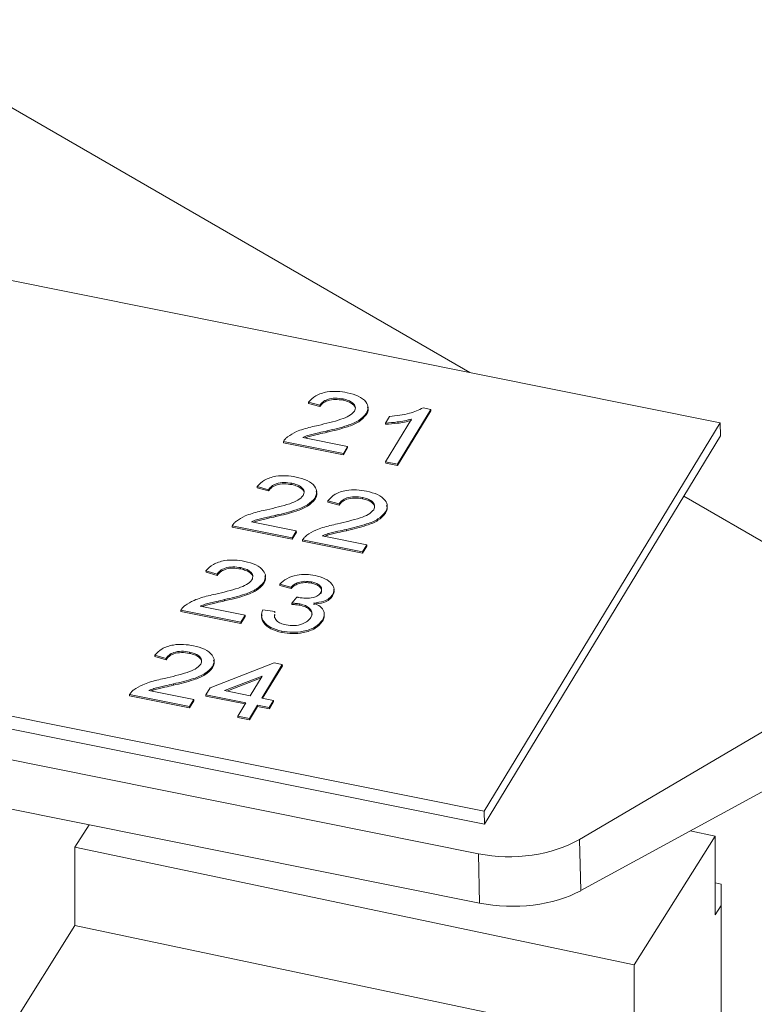
# Paper-space layout 'Sheet4' of a CAD drawing. Units: inches. Extents: x 0.3 to 21.8, y 0.2 to 16.9.
# Drawn here: x 17.6 to 17.9, y 13.2 to 13.6 of the extents above; entities that cross this region are included whole.
import ezdxf

# ---------------------------------------------------------------- set-up
doc = ezdxf.new("R2010")
doc.units = ezdxf.units.IN
doc.header["$MEASUREMENT"] = 0

psp = doc.layouts.new('Sheet4')

# ---------------------------------------------------------------- linework, layer by layer
at = {"color": 7, "linetype": 'Continuous', "lineweight": 15}
for p, q in [((16.12804, 14.43052), (17.75372, 13.49204)), ((17.85636, 13.47146), (16.10238, 13.82313)), ((16.00557, 13.66397), (17.75955, 13.3123)), ((16.00569, 13.6586), (17.75968, 13.30693)), ((15.98006, 13.65114), (17.75725, 13.29481)), ((15.98053, 13.6309), (17.75772, 13.27457)), ((17.69221, 13.47857), (17.68757, 13.47982)), ((17.68757, 13.47982), (17.68758, 13.47928)), ((17.69222, 13.47803), (17.68758, 13.47928)), ((17.69221, 13.47857), (17.69222, 13.47803)), ((17.70178, 13.48117), (17.7018, 13.48064)), ((17.73458, 13.47751), (17.73768, 13.47688)), ((17.71126, 13.47522), (17.71127, 13.47469)), ((17.71916, 13.47132), (17.72077, 13.47397)), ((17.73768, 13.47688), (17.72401, 13.45441)), ((17.73769, 13.47635), (17.72402, 13.45388)), ((17.73768, 13.47688), (17.73769, 13.47635)), ((17.71916, 13.47132), (17.71917, 13.47078)), ((17.71919, 13.45538), (17.72984, 13.47289)), ((17.75955, 13.3123), (17.85636, 13.47146)), ((17.85649, 13.46609), (17.85636, 13.47146)), ((17.68521, 13.46543), (17.7036, 13.46174)), ((17.69522, 13.4681), (17.69524, 13.46756)), ((17.75968, 13.30693), (17.85649, 13.46609)), ((17.67727, 13.46379), (17.67728, 13.46325)), ((17.70185, 13.45886), (17.67727, 13.46379)), ((17.70186, 13.45832), (17.67728, 13.46325)), ((17.7036, 13.46174), (17.70185, 13.45886)), ((17.7036, 13.46174), (17.70361, 13.4612)), ((17.70185, 13.45886), (17.70186, 13.45832)), ((17.70361, 13.4612), (17.70186, 13.45832)), ((17.71919, 13.45538), (17.71921, 13.45484)), ((17.72401, 13.45441), (17.71919, 13.45538)), ((17.72402, 13.45388), (17.71921, 13.45484)), ((17.72401, 13.45441), (17.72402, 13.45388)), ((17.67118, 13.444), (17.66654, 13.44525)), ((17.66654, 13.44525), (17.66655, 13.44472)), ((17.68076, 13.4466), (17.68077, 13.44607)), ((17.6712, 13.44346), (17.66655, 13.44472)), ((17.67118, 13.444), (17.6712, 13.44346)), ((17.84146, 13.44139), (17.94075, 13.38407)), ((17.69023, 13.44065), (17.69025, 13.44012)), ((17.70009, 13.4382), (17.69545, 13.43946)), ((17.69545, 13.43946), (17.69546, 13.43892)), ((17.70011, 13.43767), (17.69546, 13.43892)), ((17.70009, 13.4382), (17.70011, 13.43767)), ((17.70967, 13.44081), (17.70968, 13.44027)), ((17.6742, 13.43353), (17.67421, 13.43299)), ((17.71914, 13.43486), (17.71916, 13.43432)), ((17.68082, 13.42429), (17.65625, 13.42922)), ((17.65625, 13.42922), (17.65626, 13.42868)), ((17.66419, 13.43086), (17.68257, 13.42717)), ((17.68083, 13.42375), (17.65626, 13.42868)), ((17.68257, 13.42717), (17.68082, 13.42429)), ((17.68259, 13.42663), (17.68083, 13.42375)), ((17.68257, 13.42717), (17.68259, 13.42663)), ((17.6931, 13.42506), (17.71148, 13.42137)), ((17.70311, 13.42773), (17.70312, 13.42719)), ((17.68082, 13.42429), (17.68083, 13.42375)), ((17.68516, 13.42342), (17.68517, 13.42288)), ((17.70973, 13.41849), (17.68516, 13.42342)), ((17.70974, 13.41796), (17.68517, 13.42288)), ((17.71148, 13.42137), (17.70973, 13.41849)), ((17.71148, 13.42137), (17.7115, 13.42084)), ((17.70973, 13.41849), (17.70974, 13.41796)), ((17.7115, 13.42084), (17.70974, 13.41796)), ((17.65016, 13.40943), (17.64551, 13.41068)), ((17.64551, 13.41068), (17.64553, 13.41015)), ((17.65017, 13.40889), (17.64553, 13.41015)), ((17.65016, 13.40943), (17.65017, 13.40889)), ((17.65973, 13.41204), (17.65974, 13.4115)), ((17.66921, 13.40609), (17.66922, 13.40555)), ((17.68038, 13.40402), (17.67574, 13.40527)), ((17.67574, 13.40527), (17.67575, 13.40473)), ((17.6804, 13.40348), (17.67575, 13.40473)), ((17.68881, 13.40621), (17.68882, 13.40567)), ((17.68038, 13.40402), (17.6804, 13.40348)), ((17.69745, 13.40097), (17.69747, 13.40044)), ((17.65317, 13.39896), (17.65318, 13.39842)), ((17.68069, 13.39749), (17.68276, 13.39998)), ((17.68069, 13.39749), (17.6807, 13.39695)), ((17.68399, 13.39717), (17.684, 13.39663)), ((17.65979, 13.38972), (17.63522, 13.39465)), ((17.63522, 13.39465), (17.63523, 13.39411)), ((17.65981, 13.38918), (17.63523, 13.39411)), ((17.64316, 13.39629), (17.66155, 13.3926)), ((17.66877, 13.39471), (17.67377, 13.39403)), ((17.67377, 13.39403), (17.67378, 13.39349)), ((17.66155, 13.3926), (17.65979, 13.38972)), ((17.65979, 13.38972), (17.65981, 13.38918)), ((17.66156, 13.39207), (17.65981, 13.38918)), ((17.66155, 13.3926), (17.66156, 13.39207)), ((17.6933, 13.39059), (17.69331, 13.39005)), ((17.67661, 13.38603), (17.67662, 13.38549)), ((17.94075, 13.38407), (17.7987, 13.30066)), ((17.63871, 13.37747), (17.63872, 13.37693)), ((17.62913, 13.37486), (17.62449, 13.37612)), ((17.62449, 13.37612), (17.6245, 13.37558)), ((17.62914, 13.37432), (17.6245, 13.37558)), ((17.62913, 13.37486), (17.62914, 13.37432)), ((17.64722, 13.36283), (17.67346, 13.37308)), ((17.67346, 13.37308), (17.67683, 13.37241)), ((17.64818, 13.37152), (17.64819, 13.37098)), ((17.67683, 13.37241), (17.66842, 13.35858)), ((17.67685, 13.37187), (17.66873, 13.35852)), ((17.67683, 13.37241), (17.67685, 13.37187)), ((17.63215, 13.36439), (17.63216, 13.36385)), ((17.66853, 13.36764), (17.65317, 13.36164)), ((17.6681, 13.36693), (17.65409, 13.36145)), ((17.66361, 13.35955), (17.66853, 13.36764)), ((17.62213, 13.36172), (17.64052, 13.35803)), ((17.64547, 13.35995), (17.64722, 13.36283)), ((17.65317, 13.36164), (17.66361, 13.35955)), ((17.63877, 13.35515), (17.61419, 13.36008)), ((17.61419, 13.36008), (17.61421, 13.35954)), ((17.63878, 13.35462), (17.61421, 13.35954)), ((17.64052, 13.35803), (17.63877, 13.35515)), ((17.64053, 13.3575), (17.63878, 13.35462)), ((17.64052, 13.35803), (17.64053, 13.3575)), ((17.66185, 13.35666), (17.64547, 13.35995)), ((17.64547, 13.35995), (17.64548, 13.35941)), ((17.66156, 13.35619), (17.64548, 13.35941)), ((17.65852, 13.35119), (17.66185, 13.35666)), ((17.66842, 13.35858), (17.67324, 13.35761)), ((17.67324, 13.35761), (17.67149, 13.35473)), ((17.67326, 13.35708), (17.6715, 13.3542)), ((17.67324, 13.35761), (17.67326, 13.35708)), ((17.79919, 13.27967), (17.94075, 13.35684)), ((17.63877, 13.35515), (17.63878, 13.35462)), ((17.66667, 13.3557), (17.66334, 13.35023)), ((17.66668, 13.35516), (17.66336, 13.34969)), ((17.67149, 13.35473), (17.66667, 13.3557)), ((17.66667, 13.3557), (17.66668, 13.35516)), ((17.6715, 13.3542), (17.66668, 13.35516)), ((17.67149, 13.35473), (17.6715, 13.3542)), ((17.66334, 13.35023), (17.65852, 13.35119)), ((17.65852, 13.35119), (17.65854, 13.35065)), ((17.66336, 13.34969), (17.65854, 13.35065)), ((17.66334, 13.35023), (17.66336, 13.34969)), ((17.75968, 13.30693), (17.75955, 13.3123)), ((17.5976, 13.30668), (17.5918, 13.29748)), ((17.85439, 13.30197), (17.84407, 13.30414)), ((17.7987, 13.30066), (17.79919, 13.27967)), ((17.82117, 13.24929), (17.85439, 13.30197)), ((17.85439, 13.26982), (17.85439, 13.30197)), ((17.5918, 13.29748), (17.82117, 13.24929)), ((17.5918, 13.29748), (17.5918, 13.26533)), ((17.75772, 13.27457), (17.75725, 13.29481)), ((17.8568, 13.28234), (17.85439, 13.28285)), ((17.8568, 12.7271), (17.8568, 13.28234)), ((17.85439, 13.26982), (17.8568, 13.27365)), ((17.5918, 13.26533), (17.47734, 13.0838)), ((17.82117, 13.21714), (17.5918, 13.26533)), ((17.82117, 13.24929), (17.82117, 13.21714))]:
    psp.add_line(p, q, dxfattribs=at)
for centre, major_axis, ratio, start_param, end_param in [((17.77091, 13.31728), (0.03999, 0.00092), 0.592204, 4.35002, 5.466905), ((17.77142, 13.29571), (0.04, 0.00023), 0.561038, 4.359631, 5.476516)]:
    psp.add_ellipse(centre, major_axis=major_axis, ratio=ratio, start_param=start_param, end_param=end_param, dxfattribs=at)
for points, knots in [([(17.68757, 13.47982), (17.68845, 13.48076), (17.69021, 13.48264), (17.69478, 13.4842), (17.69944, 13.48441), (17.70212, 13.48397), (17.70347, 13.48374)], [0, 0, 0, 0, 0.280235, 0.558893, 0.779132, 1, 1, 1, 1]), ([(17.70178, 13.48117), (17.70072, 13.48133), (17.69859, 13.48166), (17.69548, 13.48115), (17.69328, 13.47999), (17.69257, 13.47904), (17.69221, 13.47857)], [0, 0, 0, 0, 0.28041, 0.559489, 0.779375, 1, 1, 1, 1]), ([(17.70347, 13.48374), (17.70507, 13.48335), (17.70826, 13.48256), (17.71122, 13.48021), (17.71231, 13.4776), (17.71161, 13.47601), (17.71126, 13.47522)], [0, 0, 0, 0, 0.280482, 0.559644, 0.779749, 1, 1, 1, 1]), ([(17.7018, 13.48064), (17.70073, 13.4808), (17.6986, 13.48112), (17.69549, 13.48061), (17.69329, 13.47946), (17.69258, 13.47851), (17.69222, 13.47803)], [0, 0, 0, 0, 0.28041, 0.559489, 0.779375, 1, 1, 1, 1]), ([(17.70642, 13.47616), (17.70665, 13.47676), (17.70709, 13.47796), (17.70587, 13.47956), (17.704, 13.48064), (17.70252, 13.48099), (17.70178, 13.48117)], [0, 0, 0, 0, 0.27908, 0.558612, 0.779043, 1, 1, 1, 1]), ([(17.70677, 13.4774), (17.70677, 13.4774), (17.70689, 13.478), (17.70581, 13.47902), (17.70403, 13.4801), (17.70254, 13.48046), (17.7018, 13.48064)], [0, 0, 0, 0, 0.003268, 0.389744, 0.694509, 1, 1, 1, 1]), ([(17.7117, 13.47783), (17.71181, 13.47758), (17.71229, 13.47654), (17.71171, 13.47548), (17.71127, 13.47469)], [0, 0, 0, 0, 0.246228, 1, 1, 1, 1]), ([(17.72077, 13.47397), (17.7236, 13.47429), (17.72864, 13.47487), (17.73277, 13.4767), (17.73458, 13.47751)], [0, 0, 0, 0, 0.560427, 1, 1, 1, 1]), ([(17.69155, 13.47035), (17.6947, 13.4711), (17.69909, 13.47214), (17.70441, 13.47407), (17.70575, 13.47547), (17.70642, 13.47616)], [0, 0, 0, 0, 0.561313, 0.781386, 1, 1, 1, 1]), ([(17.71126, 13.47522), (17.71035, 13.4742), (17.70853, 13.47215), (17.7026, 13.46985), (17.69802, 13.46876), (17.69522, 13.4681)], [0, 0, 0, 0, 0.2787415, 0.5588337, 1, 1, 1, 1]), ([(17.71127, 13.47469), (17.71036, 13.47366), (17.70855, 13.47161), (17.70262, 13.46931), (17.69804, 13.46822), (17.69524, 13.46756)], [0, 0, 0, 0, 0.278741, 0.558834, 1, 1, 1, 1]), ([(17.67899, 13.46568), (17.68016, 13.46643), (17.68208, 13.46765), (17.68546, 13.46885), (17.68846, 13.46967), (17.69052, 13.47013), (17.69155, 13.47035)], [0, 0, 0, 0, 0.339411, 0.559525, 0.779752, 1, 1, 1, 1]), ([(17.72984, 13.47289), (17.7279, 13.47245), (17.72444, 13.47166), (17.72077, 13.47142), (17.71916, 13.47132)], [0, 0, 0, 0, 0.5596859, 1, 1, 1, 1]), ([(17.72986, 13.47235), (17.72792, 13.47191), (17.72445, 13.47112), (17.72078, 13.47088), (17.71917, 13.47078)], [0, 0, 0, 0, 0.559686, 1, 1, 1, 1]), ([(17.67727, 13.46379), (17.67752, 13.46416), (17.67795, 13.46484), (17.67867, 13.46543), (17.67899, 13.46568)], [0, 0, 0, 0, 0.559956, 1, 1, 1, 1]), ([(17.69522, 13.4681), (17.69406, 13.46783), (17.69214, 13.4674), (17.68948, 13.46678), (17.68724, 13.46623), (17.68589, 13.46569), (17.68521, 13.46543)], [0, 0, 0, 0, 0.3400378, 0.5600628, 0.7800895, 1, 1, 1, 1]), ([(17.69524, 13.46756), (17.69407, 13.4673), (17.69215, 13.46686), (17.68949, 13.46624), (17.68758, 13.46578), (17.68653, 13.46538), (17.68616, 13.46524)], [0, 0, 0, 0, 0.377927, 0.622468, 0.867012, 1, 1, 1, 1]), ([(17.66654, 13.44525), (17.66742, 13.44619), (17.66919, 13.44807), (17.67376, 13.44963), (17.67841, 13.44984), (17.6811, 13.4494), (17.68244, 13.44918)], [0, 0, 0, 0, 0.280235, 0.558893, 0.779132, 1, 1, 1, 1]), ([(17.68244, 13.44918), (17.68404, 13.44878), (17.68723, 13.44799), (17.6902, 13.44565), (17.69129, 13.44303), (17.69058, 13.44145), (17.69023, 13.44065)], [0, 0, 0, 0, 0.280482, 0.559644, 0.779749, 1, 1, 1, 1]), ([(17.68076, 13.4466), (17.67969, 13.44677), (17.67756, 13.44709), (17.67445, 13.44658), (17.67225, 13.44542), (17.67154, 13.44447), (17.67118, 13.444)], [0, 0, 0, 0, 0.28041, 0.559489, 0.779375, 1, 1, 1, 1]), ([(17.68077, 13.44607), (17.6797, 13.44623), (17.67757, 13.44655), (17.67446, 13.44604), (17.67226, 13.44489), (17.67155, 13.44394), (17.6712, 13.44346)], [0, 0, 0, 0, 0.28041, 0.559489, 0.779375, 1, 1, 1, 1]), ([(17.6854, 13.44159), (17.68562, 13.44219), (17.68607, 13.44339), (17.68484, 13.44499), (17.68297, 13.44607), (17.6815, 13.44643), (17.68076, 13.4466)], [0, 0, 0, 0, 0.27908, 0.558612, 0.779043, 1, 1, 1, 1]), ([(17.68575, 13.44283), (17.68575, 13.44283), (17.68586, 13.44343), (17.68478, 13.44445), (17.683, 13.44553), (17.68152, 13.44589), (17.68077, 13.44607)], [0, 0, 0, 0, 0.003268, 0.389744, 0.694509, 1, 1, 1, 1]), ([(17.67053, 13.43578), (17.67368, 13.43653), (17.67806, 13.43757), (17.68338, 13.4395), (17.68473, 13.4409), (17.6854, 13.44159)], [0, 0, 0, 0, 0.561313, 0.781386, 1, 1, 1, 1]), ([(17.69067, 13.44326), (17.69079, 13.44301), (17.69126, 13.44198), (17.69068, 13.44092), (17.69025, 13.44012)], [0, 0, 0, 0, 0.246228, 1, 1, 1, 1]), ([(17.69545, 13.43946), (17.69634, 13.4404), (17.6981, 13.44228), (17.70267, 13.44383), (17.70732, 13.44404), (17.71001, 13.4436), (17.71135, 13.44338)], [0, 0, 0, 0, 0.280235, 0.558893, 0.779132, 1, 1, 1, 1]), ([(17.70967, 13.44081), (17.7086, 13.44097), (17.70647, 13.44129), (17.70336, 13.44078), (17.70116, 13.43963), (17.70045, 13.43868), (17.70009, 13.4382)], [0, 0, 0, 0, 0.28041, 0.559489, 0.779375, 1, 1, 1, 1]), ([(17.71135, 13.44338), (17.71295, 13.44298), (17.71614, 13.44219), (17.71911, 13.43985), (17.7202, 13.43723), (17.7195, 13.43565), (17.71914, 13.43486)], [0, 0, 0, 0, 0.2804823, 0.5596436, 0.7797486, 1, 1, 1, 1]), ([(17.69023, 13.44065), (17.68933, 13.43963), (17.68751, 13.43758), (17.68158, 13.43528), (17.677, 13.43419), (17.6742, 13.43353)], [0, 0, 0, 0, 0.278741, 0.558834, 1, 1, 1, 1]), ([(17.69025, 13.44012), (17.68934, 13.43909), (17.68752, 13.43705), (17.68159, 13.43475), (17.67701, 13.43366), (17.67421, 13.43299)], [0, 0, 0, 0, 0.278741, 0.558834, 1, 1, 1, 1]), ([(17.70968, 13.44027), (17.70862, 13.44043), (17.70648, 13.44076), (17.70337, 13.44025), (17.70117, 13.43909), (17.70046, 13.43814), (17.70011, 13.43767)], [0, 0, 0, 0, 0.28041, 0.559489, 0.779375, 1, 1, 1, 1]), ([(17.71431, 13.4358), (17.71453, 13.4364), (17.71498, 13.4376), (17.71376, 13.43919), (17.71189, 13.44027), (17.71041, 13.44063), (17.70967, 13.44081)], [0, 0, 0, 0, 0.2790799, 0.5586119, 0.7790431, 1, 1, 1, 1]), ([(17.71466, 13.43703), (17.71466, 13.43703), (17.71477, 13.43764), (17.71369, 13.43865), (17.71192, 13.43974), (17.71043, 13.44009), (17.70968, 13.44027)], [0, 0, 0, 0, 0.003268, 0.389744, 0.694509, 1, 1, 1, 1]), ([(17.71958, 13.43746), (17.7197, 13.43721), (17.72017, 13.43618), (17.71959, 13.43512), (17.71916, 13.43432)], [0, 0, 0, 0, 0.246228, 1, 1, 1, 1]), ([(17.65797, 13.43111), (17.65913, 13.43186), (17.66106, 13.43309), (17.66444, 13.43428), (17.66743, 13.43511), (17.6695, 13.43556), (17.67053, 13.43578)], [0, 0, 0, 0, 0.339411, 0.559525, 0.779752, 1, 1, 1, 1]), ([(17.6742, 13.43353), (17.67303, 13.43326), (17.67111, 13.43283), (17.66845, 13.43221), (17.66621, 13.43166), (17.66486, 13.43112), (17.66419, 13.43086)], [0, 0, 0, 0, 0.340038, 0.560063, 0.78009, 1, 1, 1, 1]), ([(17.67421, 13.43299), (17.67304, 13.43273), (17.67112, 13.4323), (17.66847, 13.43167), (17.66655, 13.43122), (17.66551, 13.43081), (17.66514, 13.43067)], [0, 0, 0, 0, 0.377927, 0.622468, 0.867012, 1, 1, 1, 1]), ([(17.69944, 13.42999), (17.70259, 13.43073), (17.70697, 13.43177), (17.71229, 13.4337), (17.71364, 13.4351), (17.71431, 13.4358)], [0, 0, 0, 0, 0.561313, 0.781386, 1, 1, 1, 1]), ([(17.71914, 13.43486), (17.71824, 13.43384), (17.71642, 13.43179), (17.71049, 13.42949), (17.70591, 13.4284), (17.70311, 13.42773)], [0, 0, 0, 0, 0.278741, 0.558834, 1, 1, 1, 1]), ([(17.71916, 13.43432), (17.71825, 13.4333), (17.71643, 13.43125), (17.7105, 13.42895), (17.70592, 13.42786), (17.70312, 13.42719)], [0, 0, 0, 0, 0.278741, 0.558834, 1, 1, 1, 1]), ([(17.65625, 13.42922), (17.65649, 13.4296), (17.65693, 13.43027), (17.65765, 13.43086), (17.65797, 13.43111)], [0, 0, 0, 0, 0.559956, 1, 1, 1, 1]), ([(17.68688, 13.42532), (17.68804, 13.42606), (17.68997, 13.42729), (17.69335, 13.42848), (17.69634, 13.42931), (17.69841, 13.42976), (17.69944, 13.42999)], [0, 0, 0, 0, 0.339411, 0.559525, 0.779752, 1, 1, 1, 1]), ([(17.68516, 13.42342), (17.6854, 13.4238), (17.68584, 13.42447), (17.68656, 13.42506), (17.68688, 13.42532)], [0, 0, 0, 0, 0.559956, 1, 1, 1, 1]), ([(17.70311, 13.42773), (17.70194, 13.42747), (17.70003, 13.42703), (17.69736, 13.42642), (17.69512, 13.42586), (17.69377, 13.42533), (17.6931, 13.42506)], [0, 0, 0, 0, 0.340038, 0.560063, 0.78009, 1, 1, 1, 1]), ([(17.70312, 13.42719), (17.70196, 13.42693), (17.70004, 13.4265), (17.69738, 13.42588), (17.69547, 13.42542), (17.69442, 13.42501), (17.69405, 13.42487)], [0, 0, 0, 0, 0.377927, 0.622468, 0.867012, 1, 1, 1, 1]), ([(17.64551, 13.41068), (17.6464, 13.41163), (17.64816, 13.4135), (17.65273, 13.41506), (17.65739, 13.41527), (17.66007, 13.41483), (17.66141, 13.41461)], [0, 0, 0, 0, 0.280235, 0.558893, 0.779132, 1, 1, 1, 1]), ([(17.66141, 13.41461), (17.66301, 13.41421), (17.6662, 13.41342), (17.66917, 13.41108), (17.67026, 13.40846), (17.66956, 13.40688), (17.66921, 13.40609)], [0, 0, 0, 0, 0.2804823, 0.5596436, 0.7797486, 1, 1, 1, 1]), ([(17.65973, 13.41204), (17.65866, 13.4122), (17.65653, 13.41252), (17.65342, 13.41201), (17.65122, 13.41086), (17.65051, 13.40991), (17.65016, 13.40943)], [0, 0, 0, 0, 0.28041, 0.559489, 0.779375, 1, 1, 1, 1]), ([(17.65974, 13.4115), (17.65868, 13.41166), (17.65655, 13.41198), (17.65344, 13.41147), (17.65124, 13.41032), (17.65053, 13.40937), (17.65017, 13.40889)], [0, 0, 0, 0, 0.2804101, 0.559489, 0.7793747, 1, 1, 1, 1]), ([(17.66437, 13.40702), (17.66459, 13.40762), (17.66504, 13.40883), (17.66382, 13.41042), (17.66195, 13.4115), (17.66047, 13.41186), (17.65973, 13.41204)], [0, 0, 0, 0, 0.27908, 0.558612, 0.779043, 1, 1, 1, 1]), ([(17.66472, 13.40826), (17.66472, 13.40826), (17.66484, 13.40886), (17.66375, 13.40988), (17.66198, 13.41096), (17.66049, 13.41132), (17.65974, 13.4115)], [0, 0, 0, 0, 0.003268, 0.389744, 0.694509, 1, 1, 1, 1]), ([(17.67574, 13.40527), (17.67664, 13.40607), (17.67844, 13.40767), (17.68246, 13.40904), (17.68661, 13.40939), (17.68903, 13.40902), (17.69024, 13.40883)], [0, 0, 0, 0, 0.280253, 0.559523, 0.779592, 1, 1, 1, 1]), ([(17.69024, 13.40883), (17.69167, 13.40844), (17.69454, 13.40766), (17.69732, 13.40555), (17.69832, 13.40316), (17.69774, 13.4017), (17.69745, 13.40097)], [0, 0, 0, 0, 0.280184, 0.559855, 0.78, 1, 1, 1, 1]), ([(17.6495, 13.40121), (17.65265, 13.40196), (17.65704, 13.403), (17.66235, 13.40493), (17.6637, 13.40633), (17.66437, 13.40702)], [0, 0, 0, 0, 0.561313, 0.781386, 1, 1, 1, 1]), ([(17.66921, 13.40609), (17.6683, 13.40506), (17.66648, 13.40301), (17.66055, 13.40071), (17.65597, 13.39962), (17.65317, 13.39896)], [0, 0, 0, 0, 0.278741, 0.558834, 1, 1, 1, 1]), ([(17.66922, 13.40555), (17.66831, 13.40453), (17.66649, 13.40248), (17.66056, 13.40018), (17.65598, 13.39909), (17.65318, 13.39842)], [0, 0, 0, 0, 0.278741, 0.558834, 1, 1, 1, 1]), ([(17.66964, 13.40869), (17.66976, 13.40844), (17.67024, 13.40741), (17.66966, 13.40635), (17.66922, 13.40555)], [0, 0, 0, 0, 0.246228, 1, 1, 1, 1]), ([(17.68881, 13.40621), (17.68789, 13.40633), (17.68607, 13.40659), (17.68343, 13.40611), (17.68156, 13.40515), (17.68078, 13.40439), (17.68038, 13.40402)], [0, 0, 0, 0, 0.280001, 0.559131, 0.77932, 1, 1, 1, 1]), ([(17.68882, 13.40567), (17.68791, 13.4058), (17.68608, 13.40606), (17.68345, 13.40557), (17.68157, 13.40461), (17.68079, 13.40386), (17.6804, 13.40348)], [0, 0, 0, 0, 0.280001, 0.559131, 0.77932, 1, 1, 1, 1]), ([(17.69258, 13.40184), (17.69278, 13.40236), (17.6932, 13.40338), (17.69226, 13.40477), (17.6907, 13.40574), (17.68944, 13.40605), (17.68881, 13.40621)], [0, 0, 0, 0, 0.27946, 0.558952, 0.779255, 1, 1, 1, 1]), ([(17.69259, 13.40131), (17.6928, 13.40182), (17.69321, 13.40284), (17.69228, 13.40424), (17.69071, 13.4052), (17.68945, 13.40551), (17.68882, 13.40567)], [0, 0, 0, 0, 0.27946, 0.558952, 0.779255, 1, 1, 1, 1]), ([(17.63694, 13.39655), (17.63811, 13.39729), (17.64003, 13.39852), (17.64341, 13.39971), (17.6464, 13.40054), (17.64847, 13.40099), (17.6495, 13.40121)], [0, 0, 0, 0, 0.339411, 0.559525, 0.779752, 1, 1, 1, 1]), ([(17.68344, 13.39981), (17.68442, 13.39967), (17.68639, 13.39939), (17.68928, 13.39962), (17.69158, 13.40052), (17.69224, 13.4014), (17.69258, 13.40184)], [0, 0, 0, 0, 0.2806803, 0.5609514, 0.7800568, 1, 1, 1, 1]), ([(17.69745, 13.40097), (17.69704, 13.40045), (17.69622, 13.39942), (17.69354, 13.39803), (17.6911, 13.39773), (17.68962, 13.39754)], [0, 0, 0, 0, 0.280496, 0.561003, 1, 1, 1, 1]), ([(17.69783, 13.40315), (17.69791, 13.40298), (17.69831, 13.40209), (17.69784, 13.40117), (17.69747, 13.40044)], [0, 0, 0, 0, 0.200219, 1, 1, 1, 1]), ([(17.65317, 13.39896), (17.65201, 13.3987), (17.65009, 13.39826), (17.64743, 13.39765), (17.64518, 13.39709), (17.64383, 13.39656), (17.64316, 13.39629)], [0, 0, 0, 0, 0.340038, 0.560063, 0.78009, 1, 1, 1, 1]), ([(17.65318, 13.39842), (17.65202, 13.39816), (17.6501, 13.39773), (17.64744, 13.39711), (17.64553, 13.39665), (17.64448, 13.39624), (17.64411, 13.3961)], [0, 0, 0, 0, 0.377927, 0.622468, 0.867012, 1, 1, 1, 1]), ([(17.68399, 13.39717), (17.68338, 13.39726), (17.6823, 13.39743), (17.68118, 13.39747), (17.68069, 13.39749)], [0, 0, 0, 0, 0.559772, 1, 1, 1, 1]), ([(17.684, 13.39663), (17.6834, 13.39673), (17.68231, 13.39689), (17.68119, 13.39693), (17.6807, 13.39695)], [0, 0, 0, 0, 0.559772, 1, 1, 1, 1]), ([(17.68276, 13.39998), (17.68289, 13.39995), (17.68311, 13.39989), (17.68334, 13.39984), (17.68344, 13.39981)], [0, 0, 0, 0, 0.560003, 1, 1, 1, 1]), ([(17.6885, 13.39158), (17.68877, 13.39222), (17.68931, 13.39351), (17.68827, 13.3953), (17.68638, 13.39657), (17.68479, 13.39697), (17.68399, 13.39717)], [0, 0, 0, 0, 0.279747, 0.559171, 0.779444, 1, 1, 1, 1]), ([(17.68962, 13.39754), (17.69061, 13.39709), (17.69261, 13.3962), (17.69401, 13.39423), (17.69416, 13.39229), (17.69359, 13.39116), (17.6933, 13.39059)], [0, 0, 0, 0, 0.279807, 0.559185, 0.779408, 1, 1, 1, 1]), ([(17.69747, 13.40044), (17.69706, 13.39992), (17.69623, 13.39888), (17.69355, 13.39749), (17.69112, 13.39719), (17.68963, 13.39701)], [0, 0, 0, 0, 0.2804963, 0.5610033, 1, 1, 1, 1]), ([(17.63522, 13.39465), (17.63546, 13.39503), (17.6359, 13.3957), (17.63662, 13.39629), (17.63694, 13.39655)], [0, 0, 0, 0, 0.559956, 1, 1, 1, 1]), ([(17.67661, 13.38603), (17.67503, 13.38644), (17.67186, 13.38728), (17.66908, 13.38971), (17.66803, 13.3923), (17.66853, 13.39391), (17.66877, 13.39471)], [0, 0, 0, 0, 0.279911, 0.559249, 0.779476, 1, 1, 1, 1]), ([(17.67662, 13.38549), (17.67504, 13.38591), (17.67186, 13.38674), (17.66913, 13.38917), (17.66814, 13.39129), (17.66843, 13.39242), (17.66852, 13.39275)], [0, 0, 0, 0, 0.321821, 0.642985, 0.896187, 1, 1, 1, 1]), ([(17.67369, 13.39304), (17.67365, 13.39274), (17.67352, 13.39181), (17.67416, 13.39037), (17.67605, 13.38915), (17.67759, 13.38877), (17.67836, 13.38858)], [0, 0, 0, 0, 0.157846, 0.484805, 0.741954, 1, 1, 1, 1]), ([(17.68881, 13.39223), (17.6889, 13.39248), (17.68921, 13.39337), (17.68825, 13.39476), (17.6864, 13.39603), (17.6848, 13.39643), (17.684, 13.39663)], [0, 0, 0, 0, 0.1297627, 0.4673736, 0.7335154, 1, 1, 1, 1]), ([(17.69392, 13.39301), (17.69399, 13.3926), (17.69416, 13.39159), (17.69362, 13.39062), (17.69331, 13.39005)], [0, 0, 0, 0, 0.415559, 1, 1, 1, 1]), ([(17.67371, 13.39251), (17.67361, 13.3922), (17.67351, 13.39186), (17.67366, 13.39154), (17.67368, 13.39151)], [0, 0, 0, 0, 0.915245, 1, 1, 1, 1]), ([(17.6933, 13.39059), (17.69243, 13.38956), (17.69069, 13.38751), (17.68585, 13.38586), (17.68094, 13.38536), (17.67806, 13.3858), (17.67661, 13.38603)], [0, 0, 0, 0, 0.279401, 0.559064, 0.779378, 1, 1, 1, 1]), ([(17.69331, 13.39005), (17.69244, 13.38903), (17.6907, 13.38697), (17.68586, 13.38533), (17.68096, 13.38482), (17.67807, 13.38527), (17.67662, 13.38549)], [0, 0, 0, 0, 0.279401, 0.559064, 0.779378, 1, 1, 1, 1]), ([(17.67836, 13.38858), (17.67951, 13.38842), (17.68181, 13.3881), (17.68503, 13.38883), (17.68735, 13.39006), (17.68811, 13.39107), (17.6885, 13.39158)], [0, 0, 0, 0, 0.279883, 0.558993, 0.779319, 1, 1, 1, 1]), ([(17.62449, 13.37612), (17.62537, 13.37706), (17.62714, 13.37893), (17.63171, 13.38049), (17.63636, 13.3807), (17.63904, 13.38026), (17.64039, 13.38004)], [0, 0, 0, 0, 0.280235, 0.558893, 0.779132, 1, 1, 1, 1]), ([(17.63871, 13.37747), (17.63764, 13.37763), (17.63551, 13.37795), (17.6324, 13.37744), (17.6302, 13.37629), (17.62949, 13.37534), (17.62913, 13.37486)], [0, 0, 0, 0, 0.28041, 0.559489, 0.779375, 1, 1, 1, 1]), ([(17.63872, 13.37693), (17.63765, 13.37709), (17.63552, 13.37741), (17.63241, 13.37691), (17.63021, 13.37575), (17.6295, 13.3748), (17.62914, 13.37432)], [0, 0, 0, 0, 0.28041, 0.559489, 0.779375, 1, 1, 1, 1]), ([(17.64335, 13.37246), (17.64357, 13.37306), (17.64401, 13.37426), (17.64279, 13.37585), (17.64092, 13.37693), (17.63944, 13.37729), (17.63871, 13.37747)], [0, 0, 0, 0, 0.27908, 0.558612, 0.779043, 1, 1, 1, 1]), ([(17.64369, 13.37369), (17.64369, 13.37369), (17.64381, 13.3743), (17.64273, 13.37531), (17.64095, 13.3764), (17.63946, 13.37675), (17.63872, 13.37693)], [0, 0, 0, 0, 0.003268, 0.389744, 0.694509, 1, 1, 1, 1]), ([(17.64039, 13.38004), (17.64199, 13.37964), (17.64518, 13.37885), (17.64815, 13.37651), (17.64923, 13.37389), (17.64853, 13.37231), (17.64818, 13.37152)], [0, 0, 0, 0, 0.280482, 0.559644, 0.779749, 1, 1, 1, 1]), ([(17.62847, 13.36664), (17.63162, 13.36739), (17.63601, 13.36843), (17.64133, 13.37036), (17.64267, 13.37176), (17.64335, 13.37246)], [0, 0, 0, 0, 0.561313, 0.781386, 1, 1, 1, 1]), ([(17.64862, 13.37412), (17.64873, 13.37387), (17.64921, 13.37284), (17.64863, 13.37178), (17.64819, 13.37098)], [0, 0, 0, 0, 0.246228, 1, 1, 1, 1]), ([(17.64818, 13.37152), (17.64727, 13.37049), (17.64546, 13.36845), (17.63952, 13.36615), (17.63495, 13.36506), (17.63215, 13.36439)], [0, 0, 0, 0, 0.278741, 0.558834, 1, 1, 1, 1]), ([(17.64819, 13.37098), (17.64729, 13.36996), (17.64547, 13.36791), (17.63954, 13.36561), (17.63496, 13.36452), (17.63216, 13.36385)], [0, 0, 0, 0, 0.2787415, 0.5588337, 1, 1, 1, 1]), ([(17.61591, 13.36198), (17.61708, 13.36272), (17.619, 13.36395), (17.62239, 13.36514), (17.62538, 13.36597), (17.62744, 13.36642), (17.62847, 13.36664)], [0, 0, 0, 0, 0.339411, 0.559525, 0.779752, 1, 1, 1, 1]), ([(17.63215, 13.36439), (17.63098, 13.36413), (17.62906, 13.36369), (17.6264, 13.36308), (17.62416, 13.36252), (17.62281, 13.36199), (17.62213, 13.36172)], [0, 0, 0, 0, 0.340038, 0.560063, 0.78009, 1, 1, 1, 1]), ([(17.61419, 13.36008), (17.61444, 13.36046), (17.61488, 13.36113), (17.6156, 13.36172), (17.61591, 13.36198)], [0, 0, 0, 0, 0.559956, 1, 1, 1, 1]), ([(17.63216, 13.36385), (17.63099, 13.36359), (17.62907, 13.36316), (17.62641, 13.36254), (17.6245, 13.36208), (17.62345, 13.36167), (17.62309, 13.36153)], [0, 0, 0, 0, 0.377927, 0.622468, 0.867012, 1, 1, 1, 1])]:
    psp.add_open_spline(points, degree=3, knots=knots, dxfattribs=at)

doc.saveas('drawing.dxf')
